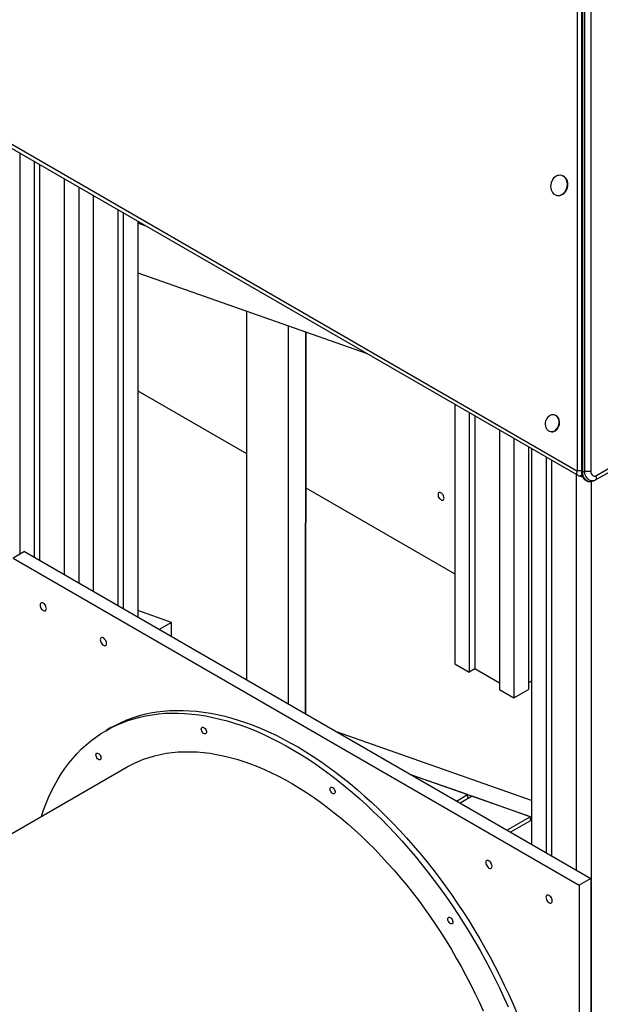
# Model space of a CAD drawing. Units: millimetres. Extents: x 17088 to 65166, y 11965 to 35038.
# Drawn here: x 59250 to 59932, y 21689 to 22844 of the extents above; entities that cross this region are included whole.
import ezdxf

# ---------------------------------------------------------------- set-up
doc = ezdxf.new("R2010")
doc.units = ezdxf.units.MM
doc.layers.add('AXONOMETRIC', color=7, linetype='Continuous')
doc.layers.add('TIPTAP_DIM', color=9, linetype='Continuous')

# ---------------------------------------------------------------- blocks, each defined once
blk = doc.blocks.new('LM300_axonometric')
at = {"layer": 'AXONOMETRIC'}
for p, q in [((1387.9, 3670.3), (1387.9, 4835.9)), ((1392.7, 4825.5), (1392.7, 3668.4)), ((1393.7, 4826), (1393.7, 3668.9)), ((1396.6, 3669.6), (1396.6, 4826.7)), ((1403.5, 4826.9), (1403.5, 3669.8)), ((557.7, 4149.5), (1387.9, 3670.3)), ((558.1, 4144.5), (1388.3, 3665.3)), ((1409.3, 3659.8), (2239.4, 4139)), ((1409.6, 3664.8), (2239.8, 4144)), ((733.2, 4043.4), (733.2, 3572.5)), ((750.2, 4033.6), (750.2, 3569.3)), ((756.5, 4030), (756.5, 3565.6)), ((785.5, 4013.2), (785.5, 3548.9)), ((1369.7, 4017), (1369.7, 4017)), ((802.5, 4003.4), (802.5, 3539.1)), ((819.4, 3993.6), (819.4, 3529.3)), ((1364.1, 3993.6), (1364.1, 3993.6)), ((848.4, 3976.9), (848.4, 3512.5)), ((854.8, 3973.2), (854.8, 3508.9)), ((871.8, 3963.4), (871.8, 3499.1)), ((881.8, 3957.6), (871.8, 3961.2)), ((871.8, 3902.9), (1139.9, 3808.6)), ((999.3, 3858.1), (999.3, 3425.4)), ((1048.8, 3396.9), (1048.8, 3840.7)), ((1068.6, 3385.4), (1069.2, 3833.5)), ((1069.2, 3833.5), (1068.6, 3385.4)), ((871.8, 3764.5), (999.3, 3690.8)), ((1244, 3748.5), (1244, 3444.2)), ((1261, 3738.7), (1261, 3434.4)), ((1267.4, 3735.1), (1267.4, 3438.1)), ((1361.2, 3736), (1361.2, 3736)), ((1296.4, 3718.3), (1296.4, 3414)), ((1313.3, 3708.5), (1313.3, 3404.2)), ((1356.6, 3716.6), (1356.6, 3716.6)), ((1330.3, 3698.7), (1330.3, 3414)), ((1334.2, 3696.5), (1334.2, 3232.1)), ((1351.2, 3686.7), (1351.2, 3222.3)), ((1357.6, 3683), (1357.6, 3218.6)), ((1386.5, 3666.2), (1386.5, 3201.9)), ((1389.6, 3664.7), (1392.5, 3664)), ((1396.6, 3669.6), (1393.7, 3668.9)), ((1069.2, 3650.5), (1244, 3549.6)), ((1404.1, 3658.2), (1403.5, 1276.5)), ((1404.2, 3658.2), (1407, 3658.9)), ((738.8, 3575.8), (725.4, 3568.1)), ((738.8, 3575.8), (1403.5, 3192.1)), ((725.4, 3568.1), (1390.1, 3184.3)), ((911.2, 3492.7), (871.8, 3506.6)), ((911.2, 3492.7), (897, 3484.5)), ((911.2, 3476.3), (911.2, 3492.7)), ((1244, 3444.2), (1261, 3434.4)), ((1267.4, 3438.1), (1261, 3434.4)), ((1296.4, 3421.4), (1267.4, 3438.1)), ((1334.2, 3423.6), (1330.3, 3421.4)), ((1296.4, 3414), (1313.3, 3404.2)), ((1313.3, 3404.2), (1330.3, 3414)), ((840.3, 3369.2), (834.6, 3365.9)), ((1334.2, 3283.8), (1105.1, 3364.4)), ((859.4, 3323), (456.9, 3090.7)), ((1334.2, 3264.1), (1192.4, 3314)), ((1258.8, 3290.6), (1192.4, 3314)), ((1245.9, 3283.1), (1258.8, 3290.6)), ((1264.4, 3288.7), (1250.3, 3280.5)), ((1259.6, 3285.9), (1258.8, 3290.6)), ((1332.4, 3264.7), (1264.4, 3288.7)), ((1305, 3249), (1332.4, 3264.7)), ((1334.2, 3260.6), (1309.5, 3246.4)), ((1333.1, 3260), (1332.4, 3264.7)), ((1403.5, 3192.1), (1390.1, 3184.3)), ((1403.5, 3192.1), (1403.5, 2424.6)), ((1390.1, 3184.3), (1390.1, 2416.8))]:
    blk.add_line(p, q, dxfattribs=at)
at = {"layer": 'AXONOMETRIC', "flags": 128}
for points in [[(1357.8, 4010.3), (1357.1, 4008.4), (1356.7, 4006.3), (1356.5, 4004.3), (1356.7, 4002.2), (1357.1, 4000.3), (1357.8, 3998.5), (1358.8, 3996.9), (1360, 3995.6), (1361.4, 3994.6), (1363, 3993.9), (1364.6, 3993.6), (1366.3, 3993.6), (1368, 3994), (1369.7, 3994.7), (1371.2, 3995.8), (1372.6, 3997.1), (1373.8, 3998.7), (1374.8, 4000.5), (1375.5, 4002.5), (1376, 4004.5), (1376.1, 4006.6), (1376, 4008.6), (1375.5, 4010.6), (1374.8, 4012.4), (1373.8, 4013.9), (1372.6, 4015.2), (1371.2, 4016.3), (1369.7, 4016.9), (1368, 4017.3), (1366.3, 4017.2), (1364.6, 4016.9), (1363, 4016.1), (1361.4, 4015.1), (1360, 4013.7), (1358.8, 4012.1), (1357.8, 4010.3)], [(1364.1, 3993.6), (1365.2, 3993.4), (1366.9, 3993.5), (1368.6, 3993.8), (1370.2, 3994.6), (1371.8, 3995.6), (1373.2, 3997), (1374.4, 3998.6), (1375.4, 4000.4), (1376.1, 4002.3), (1376.5, 4004.4), (1376.7, 4006.5), (1376.5, 4008.5), (1376.1, 4010.4), (1375.4, 4012.2), (1374.4, 4013.8), (1373.2, 4015.1), (1371.8, 4016.1), (1370.2, 4016.8), (1369.7, 4017)], [(1351.2, 3730.5), (1350.6, 3728.7), (1350.2, 3726.9), (1350.2, 3725), (1350.4, 3723.1), (1350.9, 3721.4), (1351.7, 3719.9), (1352.7, 3718.6), (1353.9, 3717.6), (1355.3, 3716.9), (1356.8, 3716.6), (1358.3, 3716.6), (1359.9, 3716.9), (1361.3, 3717.6), (1362.7, 3718.7), (1363.9, 3720), (1365, 3721.5), (1365.7, 3723.2), (1366.2, 3725), (1366.5, 3726.9), (1366.4, 3728.8), (1366, 3730.6), (1365.4, 3732.2), (1364.5, 3733.6), (1363.4, 3734.8), (1362.1, 3735.6), (1360.6, 3736.2), (1359.1, 3736.3), (1357.5, 3736.1), (1356, 3735.6), (1354.6, 3734.7), (1353.3, 3733.6), (1352.1, 3732.1), (1351.2, 3730.5)], [(1356.6, 3716.6), (1357.3, 3716.4), (1358.9, 3716.4), (1360.4, 3716.8), (1361.9, 3717.5), (1363.3, 3718.5), (1364.5, 3719.8), (1365.5, 3721.4), (1366.3, 3723.1), (1366.8, 3724.9), (1367, 3726.8), (1367, 3728.7), (1366.6, 3730.4), (1366, 3732.1), (1365.1, 3733.5), (1363.9, 3734.6), (1362.6, 3735.5), (1361.2, 3736)], [(1388.3, 3665.3), (1388.2, 3665.3), (1387.8, 3665.7), (1387.5, 3666.2), (1387.3, 3666.9), (1387.2, 3667.6), (1387.3, 3668.5), (1387.5, 3669.4), (1387.9, 3670.3)], [(1392.5, 3664), (1393.4, 3663.9), (1393.7, 3663.9)], [(1392.5, 3664), (1392.6, 3664), (1393.7, 3663.9)], [(1392.7, 3668.4), (1392.7, 3668.4), (1392.9, 3668.6), (1393.2, 3668.7), (1393.7, 3668.9)], [(1393.7, 3668.9), (1393.8, 3667), (1394.2, 3665.2), (1395, 3663.4), (1395.9, 3661.8), (1397.1, 3660.5), (1398.4, 3659.4), (1399.9, 3658.6), (1401.4, 3658.1), (1403, 3658), (1404.2, 3658.2)], [(1407, 3658.9), (1405.9, 3658.7), (1404.3, 3658.8), (1402.8, 3659.3), (1401.3, 3660), (1400, 3661.1), (1398.8, 3662.5), (1397.8, 3664.1), (1397.1, 3665.8), (1396.7, 3667.7), (1396.6, 3669.6)], [(1403.5, 3669.8), (1403.7, 3668.5), (1404.1, 3667.3), (1404.7, 3666.2), (1405.6, 3665.3), (1406.5, 3664.7), (1407.6, 3664.4), (1408.7, 3664.4), (1409.6, 3664.8)], [(1409.3, 3659.8), (1409.3, 3659.8), (1409.7, 3660.2), (1410.1, 3660.7), (1410.2, 3661.4), (1410.3, 3662.2), (1410.2, 3663), (1410, 3663.9), (1409.6, 3664.8)], [(1231.3, 3638.6), (1231.2, 3639.8), (1230.8, 3641), (1230.2, 3642.2), (1229.4, 3643.3), (1228.5, 3644.2), (1227.5, 3644.8), (1226.6, 3645.1), (1225.7, 3645.1), (1225, 3644.8), (1224.5, 3644.1), (1224.3, 3643.2), (1224.3, 3642.1), (1224.5, 3640.9), (1225, 3639.6), (1225.7, 3638.5), (1226.6, 3637.5), (1227.5, 3636.7), (1228.5, 3636.2), (1229.4, 3636.1), (1230.2, 3636.2), (1230.8, 3636.8), (1231.2, 3637.6), (1231.3, 3638.6)], [(760.8, 3506.6), (761.7, 3506.2), (762.6, 3506.1), (763.4, 3506.4), (764, 3506.9), (764.3, 3507.7), (764.5, 3508.8), (764.3, 3509.9), (764, 3511.2), (763.4, 3512.4), (762.6, 3513.5), (761.7, 3514.5), (760.8, 3515.2), (759.8, 3515.6), (758.9, 3515.7), (758.1, 3515.4), (757.5, 3514.9), (757.2, 3514.1), (757, 3513), (757.2, 3511.9), (757.5, 3510.6), (758.1, 3509.4), (758.9, 3508.3), (759.8, 3507.3), (760.8, 3506.6)], [(831.5, 3465.8), (832.4, 3465.4), (833.3, 3465.3), (834.1, 3465.5), (834.7, 3466.1), (835.1, 3466.9), (835.2, 3467.9), (835.1, 3469.1), (834.7, 3470.4), (834.1, 3471.6), (833.3, 3472.7), (832.4, 3473.7), (831.5, 3474.4), (830.5, 3474.8), (829.6, 3474.9), (828.8, 3474.6), (828.3, 3474.1), (827.9, 3473.3), (827.8, 3472.2), (827.9, 3471), (828.3, 3469.8), (828.8, 3468.6), (829.6, 3467.4), (830.5, 3466.5), (831.5, 3465.8)], [(758.6, 3264.8), (760.9, 3271.7), (763.8, 3279.5), (767, 3287.1), (770.4, 3294.5), (774, 3301.5), (777.9, 3308.4), (782, 3315), (786.2, 3321.3), (790.7, 3327.4), (795.5, 3333.1), (800.4, 3338.6), (805.5, 3343.9), (810.8, 3348.8), (816.4, 3353.4), (822.1, 3357.8), (828, 3361.8), (834.1, 3365.6), (840.3, 3369), (846.7, 3372.2), (853.3, 3375), (860.1, 3377.5), (867, 3379.7), (874.1, 3381.6), (881.3, 3383.2), (888.6, 3384.4), (896.1, 3385.3), (903.7, 3386), (911.4, 3386.2), (919.2, 3386.2), (927.2, 3385.9), (935.2, 3385.2), (943.3, 3384.2), (951.6, 3382.9), (959.9, 3381.3), (968.2, 3379.3), (976.7, 3377), (985.2, 3374.5), (993.8, 3371.6), (1002.4, 3368.4), (1011, 3364.9), (1019.7, 3361.1), (1028.4, 3357), (1037.1, 3352.6), (1045.9, 3347.9), (1054.6, 3342.9), (1063.4, 3337.6), (1072.1, 3332.1), (1080.8, 3326.2), (1089.5, 3320.1), (1098.2, 3313.7), (1106.8, 3307.1), (1115.4, 3300.2), (1123.9, 3293.1), (1132.4, 3285.7), (1140.8, 3278.1), (1149.1, 3270.2), (1157.4, 3262.1), (1165.6, 3253.8), (1173.6, 3245.3), (1181.6, 3236.5), (1189.5, 3227.6), (1197.3, 3218.5), (1204.9, 3209.2), (1212.4, 3199.7), (1219.8, 3190), (1227.1, 3180.2), (1234.2, 3170.3), (1241.2, 3160.1), (1248, 3149.9), (1254.7, 3139.5), (1261.2, 3129), (1267.5, 3118.4), (1273.7, 3107.6), (1279.6, 3096.8), (1285.4, 3085.9), (1291, 3074.9), (1296.4, 3063.9), (1301.6, 3052.7), (1306.7, 3041.6)], [(840.3, 3369.2), (846, 3372.3), (852.4, 3375.4), (859, 3378.2), (865.7, 3380.8), (872.7, 3383), (879.7, 3384.9), (886.9, 3386.4), (894.3, 3387.7), (901.7, 3388.6), (909.3, 3389.2), (917, 3389.5), (924.9, 3389.5), (932.8, 3389.1), (940.9, 3388.5), (949, 3387.5), (957.2, 3386.2), (965.5, 3384.5), (973.9, 3382.6), (982.3, 3380.3), (990.8, 3377.7), (999.4, 3374.9), (1008, 3371.7), (1016.7, 3368.2), (1025.4, 3364.3), (1034.1, 3360.2), (1042.8, 3355.8), (1051.5, 3351.1), (1060.3, 3346.2), (1069, 3340.9), (1077.7, 3335.3), (1086.5, 3329.5), (1095.2, 3323.4), (1103.8, 3317), (1112.4, 3310.4), (1121, 3303.5), (1129.6, 3296.3), (1138, 3289), (1146.4, 3281.3), (1154.8, 3273.5), (1163, 3265.4), (1171.2, 3257.1), (1179.3, 3248.5), (1187.3, 3239.8), (1195.2, 3230.9), (1202.9, 3221.8), (1210.6, 3212.5), (1218.1, 3203), (1225.5, 3193.3), (1232.8, 3183.5), (1239.9, 3173.5), (1246.8, 3163.4), (1253.7, 3153.1), (1260.3, 3142.8), (1266.8, 3132.2), (1273.2, 3121.6), (1279.3, 3110.9), (1285.3, 3100.1), (1291.1, 3089.2), (1296.7, 3078.2), (1302.1, 3067.1), (1307.3, 3056), (1312.3, 3044.8), (1317.1, 3033.6)], [(952, 3362.9), (951.6, 3362.3), (950.9, 3362), (950, 3362.1), (949.1, 3362.5), (948.3, 3363.2), (947.5, 3364.2), (946.9, 3365.3), (946.5, 3366.4), (946.3, 3367.6), (946.4, 3368.5), (946.8, 3369.2), (947.4, 3369.7), (948.2, 3369.8), (949, 3369.5), (949.9, 3368.9), (950.8, 3368.1), (951.5, 3367.1), (952, 3365.9), (952.3, 3364.8), (952.3, 3363.7), (952, 3362.9)], [(828.4, 3332.4), (827.9, 3331.8), (827.2, 3331.5), (826.4, 3331.6), (825.5, 3332), (824.6, 3332.8), (823.8, 3333.7), (823.2, 3334.8), (822.8, 3336), (822.6, 3337.1), (822.8, 3338), (823.1, 3338.8), (823.7, 3339.2), (824.5, 3339.3), (825.4, 3339), (826.3, 3338.5), (827.1, 3337.6), (827.8, 3336.6), (828.3, 3335.4), (828.6, 3334.3), (828.6, 3333.3), (828.4, 3332.4)], [(859.4, 3323), (860.2, 3323.5), (866.2, 3326.7), (872.3, 3329.5), (878.6, 3332.1), (885, 3334.3), (891.6, 3336.2), (898.3, 3337.8), (905.2, 3339.1), (912.2, 3340.1), (919.3, 3340.7), (926.5, 3341), (933.9, 3341), (941.4, 3340.7), (948.9, 3340.1), (956.6, 3339.1), (964.4, 3337.8), (972.2, 3336.2), (980.1, 3334.3), (988.1, 3332.1), (996.1, 3329.5), (1004.2, 3326.7), (1012.3, 3323.5), (1020.5, 3320.1), (1028.7, 3316.3), (1036.9, 3312.2), (1045.1, 3307.9), (1053.4, 3303.2), (1061.6, 3298.3), (1069.8, 3293), (1078, 3287.5), (1086.2, 3281.8), (1094.4, 3275.7), (1102.5, 3269.4), (1110.5, 3262.9), (1118.6, 3256.1), (1126.5, 3249), (1134.4, 3241.7), (1142.2, 3234.2), (1149.9, 3226.5), (1157.6, 3218.5), (1165.1, 3210.3), (1172.6, 3202), (1179.9, 3193.4), (1187.1, 3184.7), (1194.2, 3175.7), (1201.2, 3166.6), (1208, 3157.4), (1214.7, 3148), (1221.2, 3138.4), (1227.6, 3128.7), (1233.8, 3118.9), (1239.9, 3109), (1245.7, 3098.9), (1251.4, 3088.8), (1257, 3078.5), (1262.3, 3068.2), (1267.4, 3057.8), (1272.4, 3047.4), (1277.1, 3036.8)], [(1103.2, 3292.4), (1102.8, 3291.8), (1102.1, 3291.6), (1101.2, 3291.6), (1100.3, 3292.1), (1099.5, 3292.8), (1098.7, 3293.7), (1098.1, 3294.8), (1097.7, 3296), (1097.5, 3297.1), (1097.6, 3298), (1098, 3298.8), (1098.6, 3299.2), (1099.4, 3299.3), (1100.2, 3299), (1101.1, 3298.5), (1102, 3297.6), (1102.7, 3296.6), (1103.2, 3295.5), (1103.5, 3294.3), (1103.5, 3293.3), (1103.2, 3292.4)], [(1284, 3204.5), (1285, 3204.1), (1285.9, 3204), (1286.6, 3204.3), (1287.2, 3204.8), (1287.6, 3205.7), (1287.7, 3206.7), (1287.6, 3207.9), (1287.2, 3209.1), (1286.6, 3210.3), (1285.9, 3211.5), (1285, 3212.4), (1284, 3213.1), (1283.1, 3213.5), (1282.2, 3213.6), (1281.4, 3213.4), (1280.8, 3212.8), (1280.4, 3212), (1280.3, 3211), (1280.4, 3209.8), (1280.8, 3208.5), (1281.4, 3207.3), (1282.2, 3206.2), (1283.1, 3205.2), (1284, 3204.5)], [(1354.7, 3163.7), (1355.7, 3163.3), (1356.6, 3163.2), (1357.4, 3163.5), (1357.9, 3164), (1358.3, 3164.8), (1358.4, 3165.9), (1358.3, 3167.1), (1357.9, 3168.3), (1357.4, 3169.5), (1356.6, 3170.7), (1355.7, 3171.6), (1354.7, 3172.3), (1353.8, 3172.7), (1352.9, 3172.8), (1352.1, 3172.6), (1351.5, 3172), (1351.1, 3171.2), (1351, 3170.2), (1351.1, 3169), (1351.5, 3167.7), (1352.1, 3166.5), (1352.9, 3165.4), (1353.8, 3164.4), (1354.7, 3163.7)], [(1241.5, 3139.9), (1241, 3139.3), (1240.3, 3139), (1239.5, 3139.1), (1238.6, 3139.5), (1237.7, 3140.2), (1236.9, 3141.2), (1236.3, 3142.3), (1235.9, 3143.4), (1235.7, 3144.6), (1235.8, 3145.5), (1236.2, 3146.2), (1236.8, 3146.7), (1237.6, 3146.8), (1238.4, 3146.5), (1239.3, 3145.9), (1240.2, 3145.1), (1240.9, 3144.1), (1241.4, 3142.9), (1241.7, 3141.8), (1241.7, 3140.7), (1241.5, 3139.9)]]:
    blk.add_lwpolyline(points, dxfattribs=at)
at = {"layer": 'AXONOMETRIC'}
for centre, radius, start, end in [((1390.8, 3643.7), 26.7, 85.8058, 96.2425), ((1390.8, 3669.6), 5, 240.0021, 256.5449), ((1390.4, 3668.5), 3.83, 258.8617, 315.7133), ((1400.7, 3646.4), 23.5, 83.1337, 100.1892)]:
    blk.add_arc(centre, radius, start, end, dxfattribs=at)
for points, knots in [([(1392.7, 3668.4), (1392.8, 3668), (1392.8, 3667), (1393.1, 3665.4), (1393.7, 3663.7), (1394.6, 3662.1), (1395.8, 3660.7), (1397.2, 3659.5), (1398.7, 3658.7), (1400.4, 3658.1), (1402, 3657.9), (1403.3, 3658), (1404, 3658.2), (1404.1, 3658.2)], [0, 0, 0, 0, 0.066471, 0.166987, 0.268353, 0.370611, 0.473481, 0.57647, 0.678679, 0.779279, 0.877719, 0.973924, 1, 1, 1, 1]), ([(1407, 3658.9), (1407.4, 3659), (1408.2, 3659.2), (1408.9, 3659.6), (1409.3, 3659.8)], [0, 0, 0, 0, 0.488429, 1, 1, 1, 1])]:
    blk.add_open_spline(points, degree=3, knots=knots, dxfattribs=at)

msp = doc.modelspace()

# ---------------------------------------------------------------- block references
at = {"layer": 'TIPTAP_DIM'}
msp.add_blockref('LM300_axonometric', (58517.3, 18644.2), dxfattribs=at)

doc.saveas('drawing.dxf')
